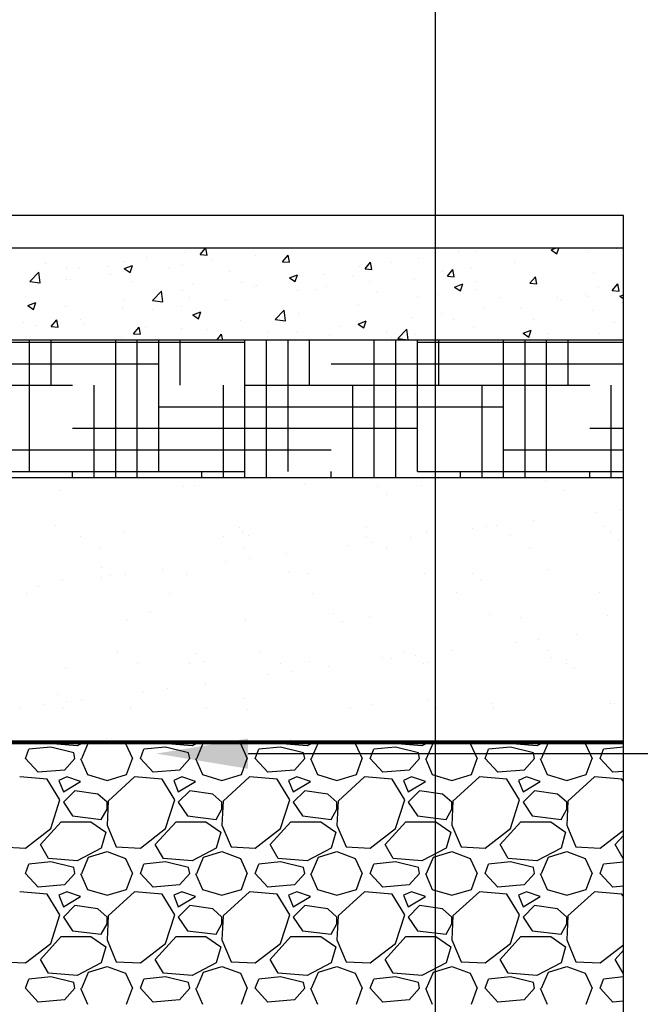
# Paper-space layout 'Layout1' of a CAD drawing. Units: inches. Extents: x 0 to 31.4, y -1.1 to 23.5.
# Drawn here: x 1.7 to 2.3, y 21.8 to 22.6 of the extents above; entities that cross this region are included whole.
import ezdxf
from ezdxf import colors
from ezdxf.entities.mleader import LeaderData, LeaderLine
from ezdxf.math import Vec2, Vec3

# ---------------------------------------------------------------- set-up
doc = ezdxf.new("R2010")
doc.units = ezdxf.units.IN
doc.header["$MEASUREMENT"] = 0
doc.linetypes.add('HIDDEN', pattern=[0.375, 0.25, -0.125])
for name, color, linetype in [('0-BACKFILL FINAL', 251, 'Continuous'), ('0-BACKFILL INITIAL', 253, 'Continuous'), ('0-EARTH', 36, 'Continuous'), ('0-PAVEMENT', 7, 'Continuous')]:
    doc.layers.add(name, color=color, linetype=linetype)
doc.layers.add('0-HATCH BORDERS', color=7, linetype='Continuous', lineweight=80)
doc.layers.add('Dimensions', color=5, linetype='Continuous', lineweight=15)
doc.layers.add('Viewport', color=3, linetype='HIDDEN', plot=False)
doc.styles.get("Standard").update_dxf_attribs({"font": 'arial.ttf'})

psp = doc.layouts.get("Layout1")

# ---------------------------------------------------------------- linework, layer by layer
at = {"linetype": 'Continuous'}
for p, q in [((1.8802245, 22.4382994), (1.8847573, 22.4437015)), ((1.8862016, 22.4377764), (1.8851087, 22.4437015)), ((2.1856825, 22.4422346), (2.1895038, 22.4437015)), ((2.1906567, 22.4388795), (2.1922747, 22.4437015)), ((1.8331417, 22.4359491), (1.8331417, 22.4359491)), ((1.8664185, 22.4401021), (1.8664185, 22.4401021)), ((1.8802245, 22.4382994), (1.8862016, 22.4377765)), ((1.9281698, 22.4378323), (1.9281698, 22.4378323)), ((1.9519505, 22.4320242), (1.9567714, 22.4377696)), ((1.9579276, 22.4315012), (1.9567714, 22.4377695)), ((2.1046071, 22.4409955), (2.1046071, 22.4409955)), ((2.1208499, 22.4411962), (2.1208499, 22.4411962)), ((2.1856825, 22.4422346), (2.1906567, 22.4388795)), ((2.2171423, 22.4398984), (2.2171423, 22.4398984)), ((2.2421763, 22.4431942), (2.2421763, 22.4431942)), ((1.7460221, 22.4302688), (1.7460221, 22.4302688)), ((1.7994043, 22.4280133), (1.7994043, 22.4280133)), ((1.8142344, 22.4259991), (1.8212362, 22.4286868)), ((1.8144798, 22.4326044), (1.8144798, 22.4326044)), ((1.8192086, 22.4226439), (1.8212362, 22.4286868)), ((1.8652626, 22.4295504), (1.8652626, 22.4295504)), ((1.8902966, 22.4328462), (1.8902966, 22.4328462)), ((1.9519505, 22.4320242), (1.9579277, 22.4315013)), ((2.0189956, 22.4277532), (2.0189956, 22.4277532)), ((2.0236765, 22.425749), (2.0284974, 22.4314943)), ((2.0296537, 22.425226), (2.0284974, 22.4314943)), ((2.0462885, 22.430985), (2.0462885, 22.430985)), ((2.0703392, 22.4347943), (2.0703392, 22.4347943)), ((2.116114, 22.4265978), (2.116114, 22.4265978)), ((2.1539872, 22.4315839), (2.1539872, 22.4315839)), ((1.7321724, 22.4148933), (1.7399613, 22.4230109)), ((1.7410669, 22.4135147), (1.7399621, 22.4230117)), ((1.7639692, 22.4262026), (1.7639692, 22.4262026)), ((1.7748231, 22.4259386), (1.7748231, 22.4259386)), ((1.8021076, 22.4212359), (1.8021076, 22.4212359)), ((1.8142344, 22.4259991), (1.8192086, 22.4226439)), ((1.8527865, 22.4257578), (1.8527865, 22.4257578)), ((1.9061688, 22.4235024), (1.9061688, 22.4235024)), ((1.9579473, 22.4179903), (1.9649492, 22.4206781)), ((1.9579473, 22.4179903), (1.9629216, 22.4146351)), ((1.959551, 22.4212469), (1.959551, 22.4212469)), ((1.9629215, 22.4146351), (1.9649491, 22.420678)), ((1.9670569, 22.4202556), (1.9670569, 22.4202556)), ((1.9879699, 22.4209745), (1.9879699, 22.4209745)), ((2.0129333, 22.4189914), (2.0129333, 22.4189914)), ((2.0236765, 22.425749), (2.0296537, 22.4252261)), ((2.0910801, 22.423302), (2.0910801, 22.423302)), ((2.0954025, 22.4194738), (2.1002234, 22.4252191)), ((2.0954025, 22.4194738), (2.1013797, 22.4189509)), ((2.1013797, 22.4189508), (2.1002234, 22.4252191)), ((2.1671285, 22.4131986), (2.1719494, 22.4189439)), ((2.1731057, 22.4126756), (2.1719494, 22.4189438)), ((2.2229163, 22.4224455), (2.2229163, 22.4224455)), ((1.7321732, 22.4148941), (1.7410669, 22.4135147)), ((1.7392004, 22.412954), (1.7392004, 22.412954)), ((1.7642344, 22.4162498), (1.7642344, 22.4162498)), ((1.7671068, 22.4168363), (1.7671068, 22.4168363)), ((1.8204891, 22.4145808), (1.8204891, 22.4145808)), ((1.8738713, 22.4123254), (1.8738713, 22.4123254)), ((1.9165462, 22.4138538), (1.9165462, 22.4138538)), ((1.9272536, 22.4100699), (1.9272536, 22.4100699)), ((1.9296513, 22.410964), (1.9296513, 22.410964)), ((1.9900518, 22.4100014), (1.9900518, 22.4100014)), ((2.027925, 22.4149875), (2.027925, 22.4149875)), ((2.0663155, 22.4167359), (2.0663155, 22.4167359)), ((2.1016603, 22.4099815), (2.1086621, 22.4126693)), ((2.1016603, 22.4099815), (2.1066345, 22.4066264)), ((2.1066345, 22.4066263), (2.1086621, 22.4126693)), ((2.1196978, 22.4144804), (2.1196978, 22.4144804)), ((2.1671285, 22.4131986), (2.1731057, 22.4126756)), ((2.1715726, 22.4154044), (2.1715726, 22.4154044)), ((2.17308, 22.4122249), (2.17308, 22.4122249)), ((2.2264622, 22.4099694), (2.2264622, 22.4099694)), ((2.2388546, 22.4069234), (2.2436755, 22.4126687)), ((2.2448317, 22.4064004), (2.2436754, 22.4126686)), ((1.8388966, 22.3983413), (1.8466854, 22.406459)), ((1.847791, 22.3969627), (1.8466862, 22.4064597)), ((1.8652025, 22.4068127), (1.8652025, 22.4068127)), ((1.8713326, 22.4009535), (1.8713326, 22.4009535)), ((1.9650179, 22.4067056), (1.9650179, 22.4067056)), ((1.9806358, 22.4078144), (1.9806358, 22.4078144)), ((2.0340181, 22.4055589), (2.0340181, 22.4055589)), ((2.0691232, 22.4015049), (2.0691232, 22.4015049)), ((2.0874003, 22.4033034), (2.0874003, 22.4033034)), ((2.1196339, 22.4079068), (2.1196339, 22.4079068)), ((2.1407825, 22.4010479), (2.1407825, 22.4010479)), ((2.2158693, 22.4037531), (2.2158693, 22.4037531)), ((2.2171156, 22.4013502), (2.2171156, 22.4013502)), ((2.2388546, 22.4069234), (2.2448317, 22.4064004)), ((2.2453732, 22.4019728), (2.2485046, 22.4031748)), ((2.2453732, 22.4019727), (2.2485046, 22.3998606)), ((1.7302121, 22.393746), (1.737214, 22.3964337)), ((1.7302121, 22.393746), (1.7351864, 22.3903908)), ((1.7351863, 22.3903908), (1.737214, 22.3964337)), ((1.7627532, 22.3929132), (1.7627532, 22.3929132)), ((1.8132639, 22.3993151), (1.8132639, 22.3993151)), ((1.8388973, 22.3983421), (1.847791, 22.3969628)), ((1.8639896, 22.393405), (1.8639896, 22.393405)), ((1.9018628, 22.3983911), (1.9018628, 22.3983911)), ((2.0177796, 22.3944639), (2.0177796, 22.3944639)), ((2.1276803, 22.3921428), (2.1276803, 22.3921428)), ((2.1908353, 22.4004573), (2.1908353, 22.4004573)), ((2.1941648, 22.3987924), (2.1941648, 22.3987924)), ((2.247547, 22.3965369), (2.247547, 22.3965369)), ((1.813014, 22.390943), (1.813014, 22.390943)), ((1.8389556, 22.3901092), (1.8389556, 22.3901092)), ((1.8739251, 22.3857372), (1.8809269, 22.3884249)), ((1.8739251, 22.3857372), (1.8788993, 22.382382)), ((1.8788993, 22.382382), (1.8809269, 22.3884249)), ((1.9456207, 22.3817894), (1.9534095, 22.3899071)), ((1.9545151, 22.3804108), (1.9534103, 22.3899078)), ((1.9658409, 22.3869662), (1.9658409, 22.3869662)), ((2.0647731, 22.3838609), (2.0647731, 22.3838609)), ((2.0898071, 22.3871567), (2.0898071, 22.3871567)), ((2.158797, 22.3913397), (2.158797, 22.3913397)), ((2.2217003, 22.3891561), (2.2217003, 22.3891561)), ((1.7261269, 22.3794379), (1.7261269, 22.3794379)), ((1.7379274, 22.3768086), (1.7379274, 22.3768086)), ((1.7506476, 22.3756306), (1.7554685, 22.381376)), ((1.7506476, 22.3756306), (1.7566247, 22.3751077)), ((1.7546954, 22.3809325), (1.7546954, 22.3809325)), ((1.7566247, 22.3751076), (1.7554685, 22.3813759)), ((1.7758006, 22.3817947), (1.7758006, 22.3817947)), ((1.7795091, 22.3771824), (1.7795091, 22.3771824)), ((1.8223736, 22.3693554), (1.8271945, 22.3751008)), ((1.8283507, 22.3688324), (1.8271945, 22.3751007)), ((1.8328914, 22.374927), (1.8328914, 22.374927)), ((1.9153302, 22.3805644), (1.9153302, 22.3805644)), ((1.9456214, 22.3817901), (1.9545151, 22.3804108)), ((2.0016181, 22.3755463), (2.0016181, 22.3755463)), ((2.017638, 22.3777284), (2.0246399, 22.3804162)), ((2.017638, 22.3777284), (2.0226123, 22.3743732)), ((2.0226122, 22.3743732), (2.0246399, 22.3804161)), ((2.1004784, 22.3813292), (2.1004784, 22.3813292)), ((2.1703566, 22.382115), (2.1703566, 22.382115)), ((2.2410771, 22.3793935), (2.2410771, 22.3793935)), ((1.8223736, 22.3693554), (1.8283508, 22.3688325)), ((1.8639866, 22.3735233), (1.8639866, 22.3735233)), ((1.8862736, 22.3726715), (1.8862736, 22.3726715)), ((1.8946209, 22.3637015), (1.8989205, 22.3688256)), ((1.8998657, 22.3637015), (1.8989205, 22.3688255)), ((1.9387109, 22.3672645), (1.9387109, 22.3672645)), ((1.9396559, 22.370416), (1.9396559, 22.370416)), ((1.9637449, 22.3705602), (1.9637449, 22.3705602)), ((1.9930381, 22.3681605), (1.9930381, 22.3681605)), ((2.0421598, 22.3713187), (2.0421598, 22.3713187)), ((2.0523448, 22.3652375), (2.0601337, 22.3733551)), ((2.0612392, 22.3638588), (2.0601343, 22.3733558)), ((2.0679073, 22.3682155), (2.0679073, 22.3682155)), ((2.1184179, 22.3746174), (2.1184179, 22.3746174)), ((2.161351, 22.3697196), (2.1683528, 22.3724074)), ((2.161351, 22.3697196), (2.1663252, 22.3663645)), ((2.1663252, 22.3663645), (2.1683528, 22.3724074)), ((2.1827585, 22.369383), (2.1827585, 22.369383)), ((2.2274356, 22.369298), (2.2274356, 22.369298)), ((1.8120479, 22.3660257), (1.8120479, 22.3660257)), ((2.0464203, 22.365905), (2.0464203, 22.365905)), ((2.0523455, 22.3652382), (2.0612392, 22.3638588)), ((2.1895624, 22.3643119), (2.1895624, 22.3643119))]:
    psp.add_line(p, q, dxfattribs=at)
at = {"layer": '0-BACKFILL FINAL', "linetype": 'Continuous'}
for p, q in [((1.821508, 22.2434335), (1.821508, 22.2434335)), ((1.9460737, 22.2436598), (1.9460737, 22.2436598)), ((1.9707569, 22.2378532), (1.9707569, 22.2378532)), ((2.1811162, 22.2412548), (2.1811162, 22.2412548)), ((1.7580175, 22.2326254), (1.7580175, 22.2326254)), ((1.8660533, 22.2365177), (1.8660533, 22.2365177)), ((1.874882, 22.2372849), (1.874882, 22.2372849)), ((2.03494, 22.2359101), (2.03494, 22.2359101)), ((2.0730805, 22.2373625), (2.0730805, 22.2373625)), ((2.1973574, 22.2323734), (2.1973574, 22.2323734)), ((2.0423128, 22.2291542), (2.0423128, 22.2291542)), ((2.2250015, 22.2135113), (2.2250015, 22.2135113)), ((2.2458219, 22.2162523), (2.2458219, 22.2162523)), ((2.1706703, 22.2063584), (2.1706703, 22.2063584)), ((1.7546369, 22.2021779), (1.7546369, 22.2021779)), ((1.8144853, 22.1969482), (1.8144853, 22.1969482)), ((1.914695, 22.2008031), (1.914695, 22.2008031)), ((1.9168089, 22.1964574), (1.9168089, 22.1964574)), ((2.0248446, 22.2003498), (2.0248446, 22.2003498)), ((2.0771123, 22.1972663), (2.0771123, 22.1972663)), ((2.1173306, 22.1993361), (2.1173306, 22.1993361)), ((2.1295483, 22.2016853), (2.1295483, 22.2016853)), ((2.1381509, 22.2020772), (2.1381509, 22.2020772)), ((2.2318719, 22.2011945), (2.2318719, 22.2011945)), ((2.2371703, 22.1958915), (2.2371703, 22.1958915)), ((1.7762211, 22.1927009), (1.7762211, 22.1927009)), ((1.9007868, 22.1929273), (1.9007868, 22.1929273)), ((1.9220678, 22.1940472), (1.9220678, 22.1940472)), ((2.0253525, 22.1931536), (2.0253525, 22.1931536)), ((2.03048, 22.187902), (2.03048, 22.187902)), ((2.0629994, 22.1921833), (2.0629994, 22.1921833)), ((2.1499181, 22.19338), (2.1499181, 22.19338)), ((2.2445431, 22.1891356), (2.2445431, 22.1891356)), ((1.7930889, 22.1819549), (1.7930889, 22.1819549)), ((1.9176546, 22.1821813), (1.9176546, 22.1821813)), ((1.9553285, 22.1780082), (1.9553285, 22.1780082)), ((2.0096597, 22.185161), (2.0096597, 22.185161)), ((2.0422203, 22.1824077), (2.0422203, 22.1824077)), ((2.166786, 22.182634), (2.166786, 22.182634)), ((1.9019888, 22.1709858), (1.9019888, 22.1709858)), ((1.9228091, 22.1737269), (1.9228091, 22.1737269)), ((1.7944499, 22.165696), (1.7944499, 22.165696)), ((1.8476576, 22.163833), (1.8476576, 22.163833)), ((1.9568672, 22.1621593), (1.9568672, 22.1621593)), ((1.9732767, 22.1607803), (1.9732767, 22.1607803)), ((2.1169253, 22.1607845), (2.1169253, 22.1607845)), ((2.183636, 22.1641818), (2.183636, 22.1641818)), ((1.7605373, 22.1555524), (1.7605373, 22.1555524)), ((1.7943179, 22.1568107), (1.7943179, 22.1568107)), ((1.8018227, 22.1589401), (1.8018227, 22.1589401)), ((1.8151382, 22.1595518), (1.8151382, 22.1595518)), ((1.868573, 22.1594447), (1.868573, 22.1594447)), ((2.0756002, 22.1602895), (2.0756002, 22.1602895)), ((2.1242981, 22.1540286), (2.1242981, 22.1540286)), ((1.7399867, 22.1496579), (1.7399867, 22.1496579)), ((1.9783788, 22.1434957), (1.9783788, 22.1434957)), ((2.1029445, 22.1437221), (2.1029445, 22.1437221)), ((2.2275101, 22.1439484), (2.2275101, 22.1439484)), ((1.7292474, 22.143043), (1.7292474, 22.143043)), ((1.8538131, 22.1432694), (1.8538131, 22.1432694)), ((1.8366222, 22.1270523), (1.8366222, 22.1270523)), ((1.817005, 22.1198752), (1.817005, 22.1198752)), ((1.9193286, 22.1193845), (1.9193286, 22.1193845)), ((1.9966802, 22.1256774), (1.9966802, 22.1256774)), ((2.004053, 22.1189215), (2.004053, 22.1189215)), ((2.0273644, 22.1232768), (2.0273644, 22.1232768)), ((2.132068, 22.1246123), (2.132068, 22.1246123)), ((2.1590975, 22.1221407), (2.1590975, 22.1221407)), ((2.2343916, 22.1241216), (2.2343916, 22.1241216)), ((2.1542104, 22.1006254), (2.1542104, 22.1006254)), ((2.1750308, 22.1033665), (2.1750308, 22.1033665)), ((2.2075502, 22.1076477), (2.2075502, 22.1076477)), ((1.8085262, 22.0925368), (1.8085262, 22.0925368)), ((1.9330919, 22.0927632), (1.9330919, 22.0927632)), ((2.0576576, 22.0929896), (2.0576576, 22.0929896)), ((2.0998793, 22.0934726), (2.0998793, 22.0934726)), ((2.1822233, 22.0932159), (2.1822233, 22.0932159)), ((1.8764352, 22.0905704), (1.8764352, 22.0905704)), ((1.8838079, 22.0838145), (1.8838079, 22.0838145)), ((1.9757964, 22.0837073), (1.9757964, 22.0837073)), ((2.0388525, 22.0870337), (2.0388525, 22.0870337)), ((2.0465395, 22.0864503), (2.0465395, 22.0864503)), ((2.0673599, 22.0891913), (2.0673599, 22.0891913)), ((2.1861557, 22.0871089), (2.1861557, 22.0871089)), ((2.1989105, 22.0856588), (2.1989105, 22.0856588)), ((1.763057, 22.0784795), (1.763057, 22.0784795)), ((1.8253941, 22.0817908), (1.8253941, 22.0817908)), ((1.8710927, 22.0823718), (1.8710927, 22.0823718)), ((1.9499597, 22.0820172), (1.9499597, 22.0820172)), ((1.959689, 22.0750162), (1.959689, 22.0750162)), ((1.9922084, 22.0792975), (1.9922084, 22.0792975)), ((2.0745254, 22.0822436), (2.0745254, 22.0822436)), ((2.07812, 22.0832165), (2.07812, 22.0832165)), ((2.1990911, 22.0824699), (2.1990911, 22.0824699)), ((2.2062833, 22.0789029), (2.2062833, 22.0789029)), ((1.9388686, 22.0722751), (1.9388686, 22.0722751)), ((1.8311977, 22.0581), (1.8311977, 22.0581)), ((1.852018, 22.0608411), (1.852018, 22.0608411)), ((1.8845374, 22.0651223), (1.8845374, 22.0651223)), ((1.7561901, 22.0554634), (1.7561901, 22.0554634)), ((1.7768665, 22.0509472), (1.7768665, 22.0509472)), ((1.9186074, 22.0519267), (1.9186074, 22.0519267)), ((2.0786655, 22.0505518), (2.0786655, 22.0505518)), ((1.7235268, 22.0439249), (1.7235268, 22.0439249)), ((1.7443471, 22.0466659), (1.7443471, 22.0466659)), ((1.7615526, 22.0428789), (1.7615526, 22.0428789)), ((1.7635629, 22.0487075), (1.7635629, 22.0487075)), ((1.8195248, 22.0428023), (1.8195248, 22.0428023)), ((1.8861183, 22.0431053), (1.8861183, 22.0431053)), ((1.9218484, 22.0423115), (1.9218484, 22.0423115)), ((2.0106839, 22.0433316), (2.0106839, 22.0433316)), ((2.0298841, 22.0462039), (2.0298841, 22.0462039)), ((2.0860382, 22.0437959), (2.0860382, 22.0437959)), ((2.1345877, 22.0475394), (2.1345877, 22.0475394)), ((2.1352496, 22.043558), (2.1352496, 22.043558)), ((2.2369113, 22.0470486), (2.2369113, 22.0470486)), ((2.2410828, 22.0470151), (2.2410828, 22.0470151)), ((1.7983624, 22.0168196), (1.7983624, 22.0168196)), ((1.9584204, 22.0154448), (1.9584204, 22.0154448))]:
    psp.add_line(p, q, dxfattribs=at)
at = {"layer": '0-BACKFILL INITIAL', "linetype": 'Continuous'}
for p, q in [((1.7282182, 21.9994504), (1.7312182, 22.0074504)), ((1.7502182, 22.0094504), (1.7312182, 22.0074504)), ((1.7482182, 22.0124504), (1.7474884, 22.0137015)), ((1.7732182, 22.0104504), (1.7482182, 22.0124504)), ((1.7702182, 22.0044504), (1.7502182, 22.0094504)), ((1.7794248, 22.0137015), (1.7732182, 22.0104504)), ((1.7772182, 21.9994504), (1.7832182, 22.0134503)), ((1.7832182, 22.0134504), (1.7840218, 22.0137015)), ((1.811882, 22.0137015), (1.8152182, 22.0124504)), ((1.8152182, 22.0124504), (1.8212182, 21.9994504)), ((1.8282182, 21.9994504), (1.8312182, 22.0074504)), ((1.8502182, 22.0094504), (1.8312182, 22.0074504)), ((1.8482182, 22.0124504), (1.8474884, 22.0137015)), ((1.8732182, 22.0104504), (1.8482182, 22.0124504)), ((1.8702182, 22.0044504), (1.8502182, 22.0094504)), ((1.8794248, 22.0137015), (1.8732182, 22.0104504)), ((1.8772182, 21.9994504), (1.8832182, 22.0134503)), ((1.8832182, 22.0134504), (1.8840218, 22.0137015)), ((1.911882, 22.0137015), (1.9152182, 22.0124504)), ((1.9152182, 22.0124504), (1.9212182, 21.9994504)), ((1.9282182, 21.9994504), (1.9312182, 22.0074504)), ((1.9502182, 22.0094504), (1.9312182, 22.0074504)), ((1.9482182, 22.0124504), (1.9474884, 22.0137015)), ((1.9732182, 22.0104504), (1.9482182, 22.0124504)), ((1.9702182, 22.0044504), (1.9502182, 22.0094504)), ((1.9794248, 22.0137015), (1.9732182, 22.0104504)), ((1.9772182, 21.9994504), (1.9832182, 22.0134503)), ((1.9832182, 22.0134504), (1.9840218, 22.0137015)), ((2.011882, 22.0137015), (2.0152182, 22.0124504)), ((2.0152182, 22.0124504), (2.0212182, 21.9994504)), ((2.0282182, 21.9994504), (2.0312182, 22.0074504)), ((2.0502182, 22.0094504), (2.0312182, 22.0074504)), ((2.0482182, 22.0124504), (2.0474884, 22.0137015)), ((2.0732182, 22.0104504), (2.0482182, 22.0124504)), ((2.0702182, 22.0044504), (2.0502182, 22.0094504)), ((2.0794248, 22.0137015), (2.0732182, 22.0104504)), ((2.0772182, 21.9994504), (2.0832182, 22.0134503)), ((2.0832182, 22.0134504), (2.0840218, 22.0137015)), ((2.111882, 22.0137015), (2.1152182, 22.0124504)), ((2.1152182, 22.0124504), (2.1212182, 21.9994504)), ((2.1282182, 21.9994504), (2.1312182, 22.0074504)), ((2.1502182, 22.0094504), (2.1312182, 22.0074504)), ((2.1482182, 22.0124504), (2.1474884, 22.0137015)), ((2.1732182, 22.0104504), (2.1482182, 22.0124504)), ((2.1702182, 22.0044504), (2.1502182, 22.0094504)), ((2.1794248, 22.0137015), (2.1732182, 22.0104504)), ((2.1772182, 21.9994504), (2.1832182, 22.0134503)), ((2.1832182, 22.0134504), (2.1840218, 22.0137015)), ((2.211882, 22.0137015), (2.2152182, 22.0124504)), ((2.2152182, 22.0124504), (2.2212182, 21.9994504)), ((2.2282182, 21.9994504), (2.2312182, 22.0074504)), ((2.2485046, 22.00927), (2.2312182, 22.0074504)), ((2.2482182, 22.0124504), (2.2474884, 22.0137015)), ((2.2485046, 22.0124275), (2.2482182, 22.0124504)), ((1.7392182, 21.9874504), (1.7282182, 21.9994504)), ((1.7712182, 21.9994504), (1.7622182, 21.9894504)), ((1.7712182, 21.9994504), (1.7702182, 22.0044504)), ((1.7762182, 21.9994504), (1.7822182, 21.9854504)), ((1.8162182, 21.9854504), (1.8212182, 21.9994504)), ((1.8392182, 21.9874504), (1.8282182, 21.9994504)), ((1.8712182, 21.9994504), (1.8622182, 21.9894504)), ((1.8712182, 21.9994504), (1.8702182, 22.0044504)), ((1.8762182, 21.9994504), (1.8822182, 21.9854504)), ((1.9162182, 21.9854504), (1.9212182, 21.9994504)), ((1.9392182, 21.9874504), (1.9282182, 21.9994504)), ((1.9712182, 21.9994504), (1.9622182, 21.9894504)), ((1.9712182, 21.9994504), (1.9702182, 22.0044504)), ((1.9762182, 21.9994504), (1.9822182, 21.9854504)), ((2.0162182, 21.9854504), (2.0212182, 21.9994504)), ((2.0392182, 21.9874504), (2.0282182, 21.9994504)), ((2.0712182, 21.9994504), (2.0622182, 21.9894504)), ((2.0712182, 21.9994504), (2.0702182, 22.0044504)), ((2.0762182, 21.9994504), (2.0822182, 21.9854504)), ((2.1162182, 21.9854504), (2.1212182, 21.9994504)), ((2.1392182, 21.9874504), (2.1282182, 21.9994504)), ((2.1712182, 21.9994504), (2.1622182, 21.9894504)), ((2.1712182, 21.9994504), (2.1702182, 22.0044504)), ((2.1762182, 21.9994504), (2.1822182, 21.9854504)), ((2.2162182, 21.9854504), (2.2212182, 21.9994504)), ((2.2392182, 21.9874504), (2.2282182, 21.9994504)), ((1.7622182, 21.9894504), (1.7392182, 21.9874504)), ((1.8622182, 21.9894504), (1.8392182, 21.9874504)), ((1.9622182, 21.9894504), (1.9392182, 21.9874504)), ((2.0622182, 21.9894504), (2.0392182, 21.9874504)), ((2.1622182, 21.9894504), (2.1392182, 21.9874504)), ((1.7472182, 21.9814504), (1.7232182, 21.9834504)), ((1.7582182, 21.9634504), (1.7472182, 21.9814504)), ((1.7642182, 21.9834504), (1.7572182, 21.9804504)), ((1.7762182, 21.9794504), (1.7642182, 21.9834504)), ((1.7822182, 21.9854504), (1.7992182, 21.9804504)), ((1.7992182, 21.9804504), (1.8162182, 21.9854504)), ((1.8232182, 21.9834504), (1.8002182, 21.9624504)), ((1.8472182, 21.9814504), (1.8232182, 21.9834504)), ((1.8582182, 21.9634504), (1.8472182, 21.9814504)), ((1.8642182, 21.9834504), (1.8572182, 21.9804504)), ((1.8762182, 21.9794504), (1.8642182, 21.9834504)), ((1.8822182, 21.9854504), (1.8992182, 21.9804504)), ((1.8992182, 21.9804504), (1.9162182, 21.9854504)), ((1.9232182, 21.9834504), (1.9002182, 21.9624504)), ((1.9472182, 21.9814504), (1.9232182, 21.9834504)), ((1.9582182, 21.9634504), (1.9472182, 21.9814504)), ((1.9642182, 21.9834504), (1.9572182, 21.9804504)), ((1.9762182, 21.9794504), (1.9642182, 21.9834504)), ((1.9822182, 21.9854504), (1.9992182, 21.9804504)), ((1.9992182, 21.9804504), (2.0162182, 21.9854504)), ((2.0232182, 21.9834504), (2.0002182, 21.9624504)), ((2.0472182, 21.9814504), (2.0232182, 21.9834504)), ((2.0582182, 21.9634504), (2.0472182, 21.9814504)), ((2.0642182, 21.9834504), (2.0572182, 21.9804504)), ((2.0762182, 21.9794504), (2.0642182, 21.9834504)), ((2.0822182, 21.9854504), (2.0992182, 21.9804504)), ((2.0992182, 21.9804504), (2.1162182, 21.9854504)), ((2.1232182, 21.9834504), (2.1002182, 21.9624504)), ((2.1472182, 21.9814504), (2.1232182, 21.9834504)), ((2.1582182, 21.9634504), (2.1472182, 21.9814504)), ((2.1642182, 21.9834504), (2.1572182, 21.9804504)), ((2.1762182, 21.9794504), (2.1642182, 21.9834504)), ((2.1822182, 21.9854504), (2.1992182, 21.9804504)), ((2.1992182, 21.9804504), (2.2162182, 21.9854504)), ((2.2232182, 21.9834504), (2.2002182, 21.9624504)), ((2.2472182, 21.9814504), (2.2232182, 21.9834504)), ((2.2485046, 21.9882579), (2.2392182, 21.9874504)), ((2.2485046, 21.9793454), (2.2472182, 21.9814504)), ((1.7572182, 21.9804504), (1.7612182, 21.9704504)), ((1.7612182, 21.9704504), (1.7762183, 21.9794504)), ((1.8572182, 21.9804504), (1.8612182, 21.9704504)), ((1.8612182, 21.9704504), (1.8762183, 21.9794504)), ((1.9572182, 21.9804504), (1.9612182, 21.9704504)), ((1.9612182, 21.9704504), (1.9762183, 21.9794504)), ((2.0572182, 21.9804504), (2.0612182, 21.9704504)), ((2.0612182, 21.9704504), (2.0762183, 21.9794504)), ((2.1572182, 21.9804504), (2.1612182, 21.9704504)), ((2.1612182, 21.9704504), (2.1762183, 21.9794504)), ((1.7502182, 21.9384504), (1.7582182, 21.9634504)), ((1.7712182, 21.9714504), (1.7612182, 21.9614504)), ((1.7912182, 21.9684504), (1.7712183, 21.9714504)), ((1.7992182, 21.9614504), (1.7912183, 21.9684504)), ((1.8502182, 21.9384504), (1.8582182, 21.9634504)), ((1.8712182, 21.9714504), (1.8612182, 21.9614504)), ((1.8912182, 21.9684504), (1.8712183, 21.9714504)), ((1.8992182, 21.9614504), (1.8912183, 21.9684504)), ((1.9502182, 21.9384504), (1.9582182, 21.9634504)), ((1.9712182, 21.9714504), (1.9612182, 21.9614504)), ((1.9912182, 21.9684504), (1.9712183, 21.9714504)), ((1.9992182, 21.9614504), (1.9912183, 21.9684504)), ((2.0502182, 21.9384504), (2.0582182, 21.9634504)), ((2.0712182, 21.9714504), (2.0612182, 21.9614504)), ((2.0912182, 21.9684504), (2.0712183, 21.9714504)), ((2.0992182, 21.9614504), (2.0912183, 21.9684504)), ((2.1502182, 21.9384504), (2.1582182, 21.9634504)), ((2.1712182, 21.9714504), (2.1612182, 21.9614504)), ((2.1912182, 21.9684504), (2.1712183, 21.9714504)), ((2.1992182, 21.9614504), (2.1912183, 21.9684504)), ((1.7612182, 21.9614504), (1.7692182, 21.9494504)), ((1.7942182, 21.9464504), (1.7992182, 21.9554504)), ((1.8002182, 21.9624504), (1.7992182, 21.9414504)), ((1.7992182, 21.9554504), (1.7992182, 21.9614504)), ((1.8612182, 21.9614504), (1.8692182, 21.9494504)), ((1.8942182, 21.9464504), (1.8992182, 21.9554504)), ((1.9002182, 21.9624504), (1.8992182, 21.9414504)), ((1.8992182, 21.9554504), (1.8992182, 21.9614504)), ((1.9612182, 21.9614504), (1.9692182, 21.9494504)), ((1.9942182, 21.9464504), (1.9992182, 21.9554504)), ((2.0002182, 21.9624504), (1.9992182, 21.9414504)), ((1.9992182, 21.9554504), (1.9992182, 21.9614504)), ((2.0612182, 21.9614504), (2.0692182, 21.9494504)), ((2.0942182, 21.9464504), (2.0992182, 21.9554504)), ((2.1002182, 21.9624504), (2.0992182, 21.9414504)), ((2.0992182, 21.9554504), (2.0992182, 21.9614504)), ((2.1612182, 21.9614504), (2.1692182, 21.9494504)), ((2.1942182, 21.9464504), (2.1992182, 21.9554504)), ((2.2002182, 21.9624504), (2.1992182, 21.9414504)), ((2.1992182, 21.9554504), (2.1992182, 21.9614504)), ((1.7692182, 21.9494504), (1.7942183, 21.9464504)), ((1.8692182, 21.9494504), (1.8942183, 21.9464504)), ((1.9692182, 21.9494504), (1.9942183, 21.9464504)), ((2.0692182, 21.9494504), (2.0942183, 21.9464504)), ((2.1692182, 21.9494504), (2.1942183, 21.9464504)), ((1.7282182, 21.9214504), (1.7502182, 21.9384504)), ((1.7412182, 21.9244504), (1.7592182, 21.9444504)), ((1.7592182, 21.9444504), (1.7852182, 21.9444504)), ((1.7852182, 21.9444504), (1.7982182, 21.9354504)), ((1.7992182, 21.9414504), (1.8072182, 21.9224504)), ((1.8282182, 21.9214504), (1.8502182, 21.9384504)), ((1.8412182, 21.9244504), (1.8592182, 21.9444504)), ((1.8592182, 21.9444504), (1.8852182, 21.9444504)), ((1.8852182, 21.9444504), (1.8982182, 21.9354504)), ((1.8992182, 21.9414504), (1.9072182, 21.9224504)), ((1.9282182, 21.9214504), (1.9502182, 21.9384504)), ((1.9412182, 21.9244504), (1.9592182, 21.9444504)), ((1.9592182, 21.9444504), (1.9852182, 21.9444504)), ((1.9852182, 21.9444504), (1.9982182, 21.9354504)), ((1.9992182, 21.9414504), (2.0072182, 21.9224504)), ((2.0282182, 21.9214504), (2.0502182, 21.9384504)), ((2.0412182, 21.9244504), (2.0592182, 21.9444504)), ((2.0592182, 21.9444504), (2.0852182, 21.9444504)), ((2.0852182, 21.9444504), (2.0982182, 21.9354504)), ((2.0992182, 21.9414504), (2.1072182, 21.9224504)), ((2.1282182, 21.9214504), (2.1502182, 21.9384504)), ((2.1412182, 21.9244504), (2.1592182, 21.9444504)), ((2.1592182, 21.9444504), (2.1852182, 21.9444504)), ((2.1852182, 21.9444504), (2.1982182, 21.9354504)), ((2.1992182, 21.9414504), (2.2072182, 21.9224504)), ((1.7982182, 21.9354504), (1.7942182, 21.9214504)), ((1.8982182, 21.9354504), (1.8942182, 21.9214504)), ((1.9982182, 21.9354504), (1.9942182, 21.9214504)), ((2.0982182, 21.9354504), (2.0942182, 21.9214504)), ((2.1982182, 21.9354504), (2.1942182, 21.9214504)), ((2.2282182, 21.9214504), (2.2485046, 21.9371262)), ((2.2412182, 21.9244504), (2.2485046, 21.9325463)), ((1.7072182, 21.9224504), (1.7282182, 21.9214504)), ((1.7482182, 21.9124504), (1.7412182, 21.9244503)), ((1.7942182, 21.9214504), (1.7732182, 21.9104504)), ((1.8072182, 21.9224504), (1.8282182, 21.9214504)), ((1.8482182, 21.9124504), (1.8412182, 21.9244503)), ((1.8942182, 21.9214504), (1.8732182, 21.9104504)), ((1.9072182, 21.9224504), (1.9282182, 21.9214504)), ((1.9482182, 21.9124504), (1.9412182, 21.9244503)), ((1.9942182, 21.9214504), (1.9732182, 21.9104504)), ((2.0072182, 21.9224504), (2.0282182, 21.9214504)), ((2.0482182, 21.9124504), (2.0412182, 21.9244503)), ((2.0942182, 21.9214504), (2.0732182, 21.9104504)), ((2.1072182, 21.9224504), (2.1282182, 21.9214504)), ((2.1482182, 21.9124504), (2.1412182, 21.9244503)), ((2.1942182, 21.9214504), (2.1732182, 21.9104504)), ((2.2072182, 21.9224504), (2.2282182, 21.9214504)), ((2.2482182, 21.9124504), (2.2412182, 21.9244503)), ((1.7732182, 21.9104504), (1.7482182, 21.9124504)), ((1.7772182, 21.8994504), (1.7832182, 21.9134503)), ((1.7832182, 21.9134504), (1.7992183, 21.9184504)), ((1.7992182, 21.9184504), (1.8152182, 21.9124504)), ((1.8152182, 21.9124504), (1.8212182, 21.8994504)), ((1.8732182, 21.9104504), (1.8482182, 21.9124504)), ((1.8772182, 21.8994504), (1.8832182, 21.9134503)), ((1.8832182, 21.9134504), (1.8992183, 21.9184504)), ((1.8992182, 21.9184504), (1.9152182, 21.9124504)), ((1.9152182, 21.9124504), (1.9212182, 21.8994504)), ((1.9732182, 21.9104504), (1.9482182, 21.9124504)), ((1.9772182, 21.8994504), (1.9832182, 21.9134503)), ((1.9832182, 21.9134504), (1.9992183, 21.9184504)), ((1.9992182, 21.9184504), (2.0152182, 21.9124504)), ((2.0152182, 21.9124504), (2.0212182, 21.8994504)), ((2.0732182, 21.9104504), (2.0482182, 21.9124504)), ((2.0772182, 21.8994504), (2.0832182, 21.9134503)), ((2.0832182, 21.9134504), (2.0992183, 21.9184504)), ((2.0992182, 21.9184504), (2.1152182, 21.9124504)), ((2.1152182, 21.9124504), (2.1212182, 21.8994504)), ((2.1732182, 21.9104504), (2.1482182, 21.9124504)), ((2.1772182, 21.8994504), (2.1832182, 21.9134503)), ((2.1832182, 21.9134504), (2.1992183, 21.9184504)), ((2.1992182, 21.9184504), (2.2152182, 21.9124504)), ((2.2152182, 21.9124504), (2.2212182, 21.8994504)), ((2.2485046, 21.9124275), (2.2482182, 21.9124504)), ((1.7282182, 21.8994504), (1.7312182, 21.9074504)), ((1.7502182, 21.9094504), (1.7312182, 21.9074504)), ((1.7702182, 21.9044504), (1.7502182, 21.9094504)), ((1.7712182, 21.8994504), (1.7702182, 21.9044504)), ((1.8282182, 21.8994504), (1.8312182, 21.9074504)), ((1.8502182, 21.9094504), (1.8312182, 21.9074504)), ((1.8702182, 21.9044504), (1.8502182, 21.9094504)), ((1.8712182, 21.8994504), (1.8702182, 21.9044504)), ((1.9282182, 21.8994504), (1.9312182, 21.9074504)), ((1.9502182, 21.9094504), (1.9312182, 21.9074504)), ((1.9702182, 21.9044504), (1.9502182, 21.9094504)), ((1.9712182, 21.8994504), (1.9702182, 21.9044504)), ((2.0282182, 21.8994504), (2.0312182, 21.9074504)), ((2.0502182, 21.9094504), (2.0312182, 21.9074504)), ((2.0702182, 21.9044504), (2.0502182, 21.9094504)), ((2.0712182, 21.8994504), (2.0702182, 21.9044504)), ((2.1282182, 21.8994504), (2.1312182, 21.9074504)), ((2.1502182, 21.9094504), (2.1312182, 21.9074504)), ((2.1702182, 21.9044504), (2.1502182, 21.9094504)), ((2.1712182, 21.8994504), (2.1702182, 21.9044504)), ((2.2282182, 21.8994504), (2.2312182, 21.9074504)), ((2.2485046, 21.90927), (2.2312182, 21.9074504)), ((1.7392182, 21.8874504), (1.7282182, 21.8994504)), ((1.7712182, 21.8994504), (1.7622182, 21.8894504)), ((1.7762182, 21.8994504), (1.7822182, 21.8854504)), ((1.8162182, 21.8854504), (1.8212182, 21.8994504)), ((1.8392182, 21.8874504), (1.8282182, 21.8994504)), ((1.8712182, 21.8994504), (1.8622182, 21.8894504)), ((1.8762182, 21.8994504), (1.8822182, 21.8854504)), ((1.9162182, 21.8854504), (1.9212182, 21.8994504)), ((1.9392182, 21.8874504), (1.9282182, 21.8994504)), ((1.9712182, 21.8994504), (1.9622182, 21.8894504)), ((1.9762182, 21.8994504), (1.9822182, 21.8854504)), ((2.0162182, 21.8854504), (2.0212182, 21.8994504)), ((2.0392182, 21.8874504), (2.0282182, 21.8994504)), ((2.0712182, 21.8994504), (2.0622182, 21.8894504)), ((2.0762182, 21.8994504), (2.0822182, 21.8854504)), ((2.1162182, 21.8854504), (2.1212182, 21.8994504)), ((2.1392182, 21.8874504), (2.1282182, 21.8994504)), ((2.1712182, 21.8994504), (2.1622182, 21.8894504)), ((2.1762182, 21.8994504), (2.1822182, 21.8854504)), ((2.2162182, 21.8854504), (2.2212182, 21.8994504)), ((2.2392182, 21.8874504), (2.2282182, 21.8994504)), ((1.7622182, 21.8894504), (1.7392182, 21.8874504)), ((1.8622182, 21.8894504), (1.8392182, 21.8874504)), ((1.9622182, 21.8894504), (1.9392182, 21.8874504)), ((2.0622182, 21.8894504), (2.0392182, 21.8874504)), ((2.1622182, 21.8894504), (2.1392182, 21.8874504)), ((2.2485046, 21.8882579), (2.2392182, 21.8874504)), ((1.7472182, 21.8814504), (1.7232182, 21.8834504)), ((1.7582182, 21.8634504), (1.7472182, 21.8814504)), ((1.7642182, 21.8834504), (1.7572182, 21.8804504)), ((1.7572182, 21.8804504), (1.7612182, 21.8704504)), ((1.7612182, 21.8704504), (1.7762183, 21.8794504)), ((1.7762182, 21.8794504), (1.7642182, 21.8834504)), ((1.7822182, 21.8854504), (1.7992182, 21.8804504)), ((1.7992182, 21.8804504), (1.8162182, 21.8854504)), ((1.8232182, 21.8834504), (1.8002182, 21.8624504)), ((1.8472182, 21.8814504), (1.8232182, 21.8834504)), ((1.8582182, 21.8634504), (1.8472182, 21.8814504)), ((1.8642182, 21.8834504), (1.8572182, 21.8804504)), ((1.8572182, 21.8804504), (1.8612182, 21.8704504)), ((1.8612182, 21.8704504), (1.8762183, 21.8794504)), ((1.8762182, 21.8794504), (1.8642182, 21.8834504)), ((1.8822182, 21.8854504), (1.8992182, 21.8804504)), ((1.8992182, 21.8804504), (1.9162182, 21.8854504)), ((1.9232182, 21.8834504), (1.9002182, 21.8624504)), ((1.9472182, 21.8814504), (1.9232182, 21.8834504)), ((1.9582182, 21.8634504), (1.9472182, 21.8814504)), ((1.9642182, 21.8834504), (1.9572182, 21.8804504)), ((1.9572182, 21.8804504), (1.9612182, 21.8704504)), ((1.9612182, 21.8704504), (1.9762183, 21.8794504)), ((1.9762182, 21.8794504), (1.9642182, 21.8834504)), ((1.9822182, 21.8854504), (1.9992182, 21.8804504)), ((1.9992182, 21.8804504), (2.0162182, 21.8854504)), ((2.0232182, 21.8834504), (2.0002182, 21.8624504)), ((2.0472182, 21.8814504), (2.0232182, 21.8834504)), ((2.0582182, 21.8634504), (2.0472182, 21.8814504)), ((2.0642182, 21.8834504), (2.0572182, 21.8804504)), ((2.0572182, 21.8804504), (2.0612182, 21.8704504)), ((2.0612182, 21.8704504), (2.0762183, 21.8794504)), ((2.0762182, 21.8794504), (2.0642182, 21.8834504)), ((2.0822182, 21.8854504), (2.0992182, 21.8804504)), ((2.0992182, 21.8804504), (2.1162182, 21.8854504)), ((2.1232182, 21.8834504), (2.1002182, 21.8624504)), ((2.1472182, 21.8814504), (2.1232182, 21.8834504)), ((2.1582182, 21.8634504), (2.1472182, 21.8814504)), ((2.1642182, 21.8834504), (2.1572182, 21.8804504)), ((2.1572182, 21.8804504), (2.1612182, 21.8704504)), ((2.1612182, 21.8704504), (2.1762183, 21.8794504)), ((2.1762182, 21.8794504), (2.1642182, 21.8834504)), ((2.1822182, 21.8854504), (2.1992182, 21.8804504)), ((2.1992182, 21.8804504), (2.2162182, 21.8854504)), ((2.2232182, 21.8834504), (2.2002182, 21.8624504)), ((2.2472182, 21.8814504), (2.2232182, 21.8834504)), ((2.2485046, 21.8793454), (2.2472182, 21.8814504)), ((1.7712182, 21.8714504), (1.7612182, 21.8614504)), ((1.7912182, 21.8684504), (1.7712183, 21.8714504)), ((1.8712182, 21.8714504), (1.8612182, 21.8614504)), ((1.8912182, 21.8684504), (1.8712183, 21.8714504)), ((1.9712182, 21.8714504), (1.9612182, 21.8614504)), ((1.9912182, 21.8684504), (1.9712183, 21.8714504)), ((2.0712182, 21.8714504), (2.0612182, 21.8614504)), ((2.0912182, 21.8684504), (2.0712183, 21.8714504)), ((2.1712182, 21.8714504), (2.1612182, 21.8614504)), ((2.1912182, 21.8684504), (2.1712183, 21.8714504)), ((1.7502182, 21.8384504), (1.7582182, 21.8634504)), ((1.7612182, 21.8614504), (1.7692182, 21.8494504)), ((1.7992182, 21.8614504), (1.7912183, 21.8684504)), ((1.8002182, 21.8624504), (1.7992182, 21.8414504)), ((1.7992182, 21.8554504), (1.7992182, 21.8614504)), ((1.8502182, 21.8384504), (1.8582182, 21.8634504)), ((1.8612182, 21.8614504), (1.8692182, 21.8494504)), ((1.8992182, 21.8614504), (1.8912183, 21.8684504)), ((1.9002182, 21.8624504), (1.8992182, 21.8414504)), ((1.8992182, 21.8554504), (1.8992182, 21.8614504)), ((1.9502182, 21.8384504), (1.9582182, 21.8634504)), ((1.9612182, 21.8614504), (1.9692182, 21.8494504)), ((1.9992182, 21.8614504), (1.9912183, 21.8684504)), ((2.0002182, 21.8624504), (1.9992182, 21.8414504)), ((1.9992182, 21.8554504), (1.9992182, 21.8614504)), ((2.0502182, 21.8384504), (2.0582182, 21.8634504)), ((2.0612182, 21.8614504), (2.0692182, 21.8494504)), ((2.0992182, 21.8614504), (2.0912183, 21.8684504)), ((2.1002182, 21.8624504), (2.0992182, 21.8414504)), ((2.0992182, 21.8554504), (2.0992182, 21.8614504)), ((2.1502182, 21.8384504), (2.1582182, 21.8634504)), ((2.1612182, 21.8614504), (2.1692182, 21.8494504)), ((2.1992182, 21.8614504), (2.1912183, 21.8684504)), ((2.2002182, 21.8624504), (2.1992182, 21.8414504)), ((2.1992182, 21.8554504), (2.1992182, 21.8614504)), ((1.7942182, 21.8464504), (1.7992182, 21.8554504)), ((1.8942182, 21.8464504), (1.8992182, 21.8554504)), ((1.9942182, 21.8464504), (1.9992182, 21.8554504)), ((2.0942182, 21.8464504), (2.0992182, 21.8554504)), ((2.1942182, 21.8464504), (2.1992182, 21.8554504)), ((1.7412182, 21.8244504), (1.7592182, 21.8444504)), ((1.7592182, 21.8444504), (1.7852182, 21.8444504)), ((1.7692182, 21.8494504), (1.7942183, 21.8464504)), ((1.7852182, 21.8444504), (1.7982182, 21.8354504)), ((1.8412182, 21.8244504), (1.8592182, 21.8444504)), ((1.8592182, 21.8444504), (1.8852182, 21.8444504)), ((1.8692182, 21.8494504), (1.8942183, 21.8464504)), ((1.8852182, 21.8444504), (1.8982182, 21.8354504)), ((1.9412182, 21.8244504), (1.9592182, 21.8444504)), ((1.9592182, 21.8444504), (1.9852182, 21.8444504)), ((1.9692182, 21.8494504), (1.9942183, 21.8464504)), ((1.9852182, 21.8444504), (1.9982182, 21.8354504)), ((2.0412182, 21.8244504), (2.0592182, 21.8444504)), ((2.0592182, 21.8444504), (2.0852182, 21.8444504)), ((2.0692182, 21.8494504), (2.0942183, 21.8464504)), ((2.0852182, 21.8444504), (2.0982182, 21.8354504)), ((2.1412182, 21.8244504), (2.1592182, 21.8444504)), ((2.1592182, 21.8444504), (2.1852182, 21.8444504)), ((2.1692182, 21.8494504), (2.1942183, 21.8464504)), ((2.1852182, 21.8444504), (2.1982182, 21.8354504)), ((1.7282182, 21.8214504), (1.7502182, 21.8384504)), ((1.7982182, 21.8354504), (1.7942182, 21.8214504)), ((1.7992182, 21.8414504), (1.8072182, 21.8224504)), ((1.8282182, 21.8214504), (1.8502182, 21.8384504)), ((1.8982182, 21.8354504), (1.8942182, 21.8214504)), ((1.8992182, 21.8414504), (1.9072182, 21.8224504)), ((1.9282182, 21.8214504), (1.9502182, 21.8384504)), ((1.9982182, 21.8354504), (1.9942182, 21.8214504)), ((1.9992182, 21.8414504), (2.0072182, 21.8224504)), ((2.0282182, 21.8214504), (2.0502182, 21.8384504)), ((2.0982182, 21.8354504), (2.0942182, 21.8214504)), ((2.0992182, 21.8414504), (2.1072182, 21.8224504)), ((2.1282182, 21.8214504), (2.1502182, 21.8384504)), ((2.1982182, 21.8354504), (2.1942182, 21.8214504)), ((2.1992182, 21.8414504), (2.2072182, 21.8224504)), ((2.2282182, 21.8214504), (2.2485046, 21.8371262)), ((2.2412182, 21.8244504), (2.2485046, 21.8325463)), ((1.7072182, 21.8224504), (1.7282182, 21.8214504)), ((1.7482182, 21.8124504), (1.7412182, 21.8244503)), ((1.7942182, 21.8214504), (1.7732182, 21.8104504)), ((1.7832182, 21.8134504), (1.7992183, 21.8184504)), ((1.7992182, 21.8184504), (1.8152182, 21.8124504)), ((1.8072182, 21.8224504), (1.8282182, 21.8214504)), ((1.8482182, 21.8124504), (1.8412182, 21.8244503)), ((1.8942182, 21.8214504), (1.8732182, 21.8104504)), ((1.8832182, 21.8134504), (1.8992183, 21.8184504)), ((1.8992182, 21.8184504), (1.9152182, 21.8124504)), ((1.9072182, 21.8224504), (1.9282182, 21.8214504)), ((1.9482182, 21.8124504), (1.9412182, 21.8244503)), ((1.9942182, 21.8214504), (1.9732182, 21.8104504)), ((1.9832182, 21.8134504), (1.9992183, 21.8184504)), ((1.9992182, 21.8184504), (2.0152182, 21.8124504)), ((2.0072182, 21.8224504), (2.0282182, 21.8214504)), ((2.0482182, 21.8124504), (2.0412182, 21.8244503)), ((2.0942182, 21.8214504), (2.0732182, 21.8104504)), ((2.0832182, 21.8134504), (2.0992183, 21.8184504)), ((2.0992182, 21.8184504), (2.1152182, 21.8124504)), ((2.1072182, 21.8224504), (2.1282182, 21.8214504)), ((2.1482182, 21.8124504), (2.1412182, 21.8244503)), ((2.1942182, 21.8214504), (2.1732182, 21.8104504)), ((2.1832182, 21.8134504), (2.1992183, 21.8184504)), ((2.1992182, 21.8184504), (2.2152182, 21.8124504)), ((2.2072182, 21.8224504), (2.2282182, 21.8214504)), ((2.2482182, 21.8124504), (2.2412182, 21.8244503)), ((1.7502182, 21.8094504), (1.7312182, 21.8074504)), ((1.7732182, 21.8104504), (1.7482182, 21.8124504)), ((1.7702182, 21.8044504), (1.7502182, 21.8094504)), ((1.7772182, 21.7994504), (1.7832182, 21.8134503)), ((1.8152182, 21.8124504), (1.8212182, 21.7994504)), ((1.8502182, 21.8094504), (1.8312182, 21.8074504)), ((1.8732182, 21.8104504), (1.8482182, 21.8124504)), ((1.8702182, 21.8044504), (1.8502182, 21.8094504)), ((1.8772182, 21.7994504), (1.8832182, 21.8134503)), ((1.9152182, 21.8124504), (1.9212182, 21.7994504)), ((1.9502182, 21.8094504), (1.9312182, 21.8074504)), ((1.9732182, 21.8104504), (1.9482182, 21.8124504)), ((1.9702182, 21.8044504), (1.9502182, 21.8094504)), ((1.9772182, 21.7994504), (1.9832182, 21.8134503)), ((2.0152182, 21.8124504), (2.0212182, 21.7994504)), ((2.0502182, 21.8094504), (2.0312182, 21.8074504)), ((2.0732182, 21.8104504), (2.0482182, 21.8124504)), ((2.0702182, 21.8044504), (2.0502182, 21.8094504)), ((2.0772182, 21.7994504), (2.0832182, 21.8134503)), ((2.1152182, 21.8124504), (2.1212182, 21.7994504)), ((2.1502182, 21.8094504), (2.1312182, 21.8074504)), ((2.1732182, 21.8104504), (2.1482182, 21.8124504)), ((2.1702182, 21.8044504), (2.1502182, 21.8094504)), ((2.1772182, 21.7994504), (2.1832182, 21.8134503)), ((2.2152182, 21.8124504), (2.2212182, 21.7994504)), ((2.2485046, 21.80927), (2.2312182, 21.8074504)), ((2.2485046, 21.8124275), (2.2482182, 21.8124504)), ((1.7282182, 21.7994504), (1.7312182, 21.8074504)), ((1.7712182, 21.7994504), (1.7702182, 21.8044504)), ((1.8282182, 21.7994504), (1.8312182, 21.8074504)), ((1.8712182, 21.7994504), (1.8702182, 21.8044504)), ((1.9282182, 21.7994504), (1.9312182, 21.8074504)), ((1.9712182, 21.7994504), (1.9702182, 21.8044504)), ((2.0282182, 21.7994504), (2.0312182, 21.8074504)), ((2.0712182, 21.7994504), (2.0702182, 21.8044504)), ((2.1282182, 21.7994504), (2.1312182, 21.8074504)), ((2.1712182, 21.7994504), (2.1702182, 21.8044504)), ((2.2282182, 21.7994504), (2.2312182, 21.8074504)), ((1.7392182, 21.7874504), (1.7282182, 21.7994504)), ((1.7712182, 21.7994504), (1.7622182, 21.7894504)), ((1.7762182, 21.7994504), (1.7822182, 21.7854504)), ((1.8162182, 21.7854504), (1.8212182, 21.7994504)), ((1.8392182, 21.7874504), (1.8282182, 21.7994504)), ((1.8712182, 21.7994504), (1.8622182, 21.7894504)), ((1.8762182, 21.7994504), (1.8822182, 21.7854504)), ((1.9162182, 21.7854504), (1.9212182, 21.7994504)), ((1.9392182, 21.7874504), (1.9282182, 21.7994504)), ((1.9712182, 21.7994504), (1.9622182, 21.7894504)), ((1.9762182, 21.7994504), (1.9822182, 21.7854504)), ((2.0162182, 21.7854504), (2.0212182, 21.7994504)), ((2.0392182, 21.7874504), (2.0282182, 21.7994504)), ((2.0712182, 21.7994504), (2.0622182, 21.7894504)), ((2.0762182, 21.7994504), (2.0822182, 21.7854504)), ((2.1162182, 21.7854504), (2.1212182, 21.7994504)), ((2.1392182, 21.7874504), (2.1282182, 21.7994504)), ((2.1712182, 21.7994504), (2.1622182, 21.7894504)), ((2.1762182, 21.7994504), (2.1822182, 21.7854504)), ((2.2162182, 21.7854504), (2.2212182, 21.7994504)), ((2.2392182, 21.7874504), (2.2282182, 21.7994504)), ((1.7622182, 21.7894504), (1.7392182, 21.7874504)), ((1.8622182, 21.7894504), (1.8392182, 21.7874504)), ((1.9622182, 21.7894504), (1.9392182, 21.7874504)), ((2.0622182, 21.7894504), (2.0392182, 21.7874504)), ((2.1622182, 21.7894504), (2.1392182, 21.7874504)), ((2.2485046, 21.7882579), (2.2392182, 21.7874504))]:
    psp.add_line(p, q, dxfattribs=at)
at = {"layer": '0-EARTH', "linetype": 'Continuous'}
for p, q in [((1.6192182, 22.3619504), (1.9192182, 22.3619504)), ((1.7317182, 22.2494504), (1.7317182, 22.3637015)), ((1.7504682, 22.3244504), (1.7504682, 22.3637015)), ((1.8067182, 22.2437015), (1.8067182, 22.3637015)), ((1.8254682, 22.2437015), (1.8254682, 22.3637015)), ((1.8442182, 22.2494504), (1.8442182, 22.3637015)), ((1.8629682, 22.3244504), (1.8629682, 22.3637015)), ((1.9192182, 22.2437015), (1.9192182, 22.3637015)), ((1.9379682, 22.2437015), (1.9379682, 22.3637015)), ((1.9567182, 22.2494504), (1.9567182, 22.3637015)), ((1.9754682, 22.3244504), (1.9754682, 22.3637015)), ((2.0317182, 22.2437015), (2.0317182, 22.3637015)), ((2.0504682, 22.2437015), (2.0504682, 22.3637015)), ((2.0692182, 22.2494504), (2.0692182, 22.3637015)), ((2.0692182, 22.3619504), (2.2485046, 22.3619504)), ((2.0879682, 22.3244504), (2.0879682, 22.3637015)), ((2.1442182, 22.2437015), (2.1442182, 22.3637015)), ((2.1629682, 22.2437015), (2.1629682, 22.3637015)), ((2.1817182, 22.2494504), (2.1817182, 22.3637015)), ((2.2004682, 22.3244504), (2.2004682, 22.3637015)), ((1.5442182, 22.3432004), (1.8442182, 22.3432004)), ((1.9942182, 22.3432004), (2.2485046, 22.3432004)), ((1.4692182, 22.3244504), (1.7692182, 22.3244504)), ((1.7879682, 22.2437015), (1.7879682, 22.3244504)), ((1.9004682, 22.2437015), (1.9004682, 22.3244504)), ((1.9192182, 22.3244504), (2.2192182, 22.3244504)), ((2.0129682, 22.2437015), (2.0129682, 22.3244504)), ((2.1254682, 22.2437015), (2.1254682, 22.3244504)), ((2.2379682, 22.2437015), (2.2379682, 22.3244504)), ((1.8442182, 22.3057004), (2.1442182, 22.3057004)), ((1.7692182, 22.2869504), (2.0692182, 22.2869504)), ((2.2192182, 22.2869504), (2.2485046, 22.2869504)), ((1.6942182, 22.2682004), (1.9942182, 22.2682004)), ((2.1442182, 22.2682004), (2.2485046, 22.2682004)), ((1.6192182, 22.2494504), (1.9192182, 22.2494504)), ((1.7692182, 22.2437015), (1.7692182, 22.2494504)), ((1.8817182, 22.2437015), (1.8817182, 22.2494504)), ((1.9942182, 22.2437015), (1.9942182, 22.2494504)), ((2.0692182, 22.2494504), (2.2485046, 22.2494504)), ((2.1067182, 22.2437015), (2.1067182, 22.2494504)), ((2.2192182, 22.2437015), (2.2192182, 22.2494504))]:
    psp.add_line(p, q, dxfattribs=at)
at = {"layer": '0-HATCH BORDERS'}
psp.add_line((1.3740557, 22.0137015), (2.2485046, 22.0137015), dxfattribs=at)
at = {"layer": '0-PAVEMENT'}
for p, q in [((2.2485046, 22.4437015), (1.0697506, 22.4437015)), ((2.2485046, 22.3637015), (1.0697506, 22.3637015)), ((2.2485046, 22.2437015), (1.3740557, 22.2437015))]:
    psp.add_line(p, q, dxfattribs=at)
at = {"layer": 'Viewport', "linetype": 'Continuous'}
for points in [[(2.0848432, 19.7037953), (9.492143, 19.7037953), (9.492143, 23.0900723), (2.0848432, 23.0900723)], [(0.7889315, 20.3522146), (2.2485046, 20.3522146), (2.2485046, 22.4722758), (0.7889315, 22.4722758)]]:
    psp.add_lwpolyline(points, close=True, dxfattribs=at)

# ---------------------------------------------------------------- leaders
at = {"layer": 'Dimensions'}
ml = psp.add_multileader_mtext('Standard', dxfattribs=at)
ml.set_content('NON-WOVEN GEOTEXTILE (WHERE REQUIRED BY ENGINEER)', color=256)
ml.set_leader_properties()
ml.build(insert=Vec2(0, 0))
ml.multileader.update_dxf_attribs({"dogleg_length": 0.36, "arrow_head_size": 0.08})
ctx = ml.context
ctx.base_point, ctx.char_height, ctx.arrow_head_size, ctx.landing_gap_size, ctx.plane_origin = Vec3(2.6839853, 23.0900723), 0.07, 0.08, 0.09, Vec3(2.6459413, 22.0275248)
ctx.text_align_type = 1
notes = []
notes.append((ctx, [(0, (1, 1, 0), (2.5634377, 23.0900723), (1, 0), 0.1205475, [(1, [(1.8419903, 22.0037015), (3.4135106, 22.0037015)], 0, [])])]))
ctx.mtext.insert, ctx.mtext.width, ctx.mtext.alignment, ctx.mtext.flow_direction = Vec3(3.6032656, 23.1353622), 1.658187803, 2, 5
for ctx, leaders in notes:
    for number, flags, end, landing, length, lines in leaders:
        leader = LeaderData()
        leader.index, (leader.has_last_leader_line, leader.has_dogleg_vector, leader.attachment_direction) = number, flags
        leader.last_leader_point, leader.dogleg_vector, leader.dogleg_length = Vec3(end), Vec3(landing), length
        for number, points, colour, breaks in lines:
            line = LeaderLine()
            line.index, line.vertices, line.color, line.breaks = number, Vec3.list(points), colors.encode_raw_color(colour), breaks
            leader.lines.append(line)
        ctx.leaders.append(leader)

doc.saveas('drawing.dxf')
